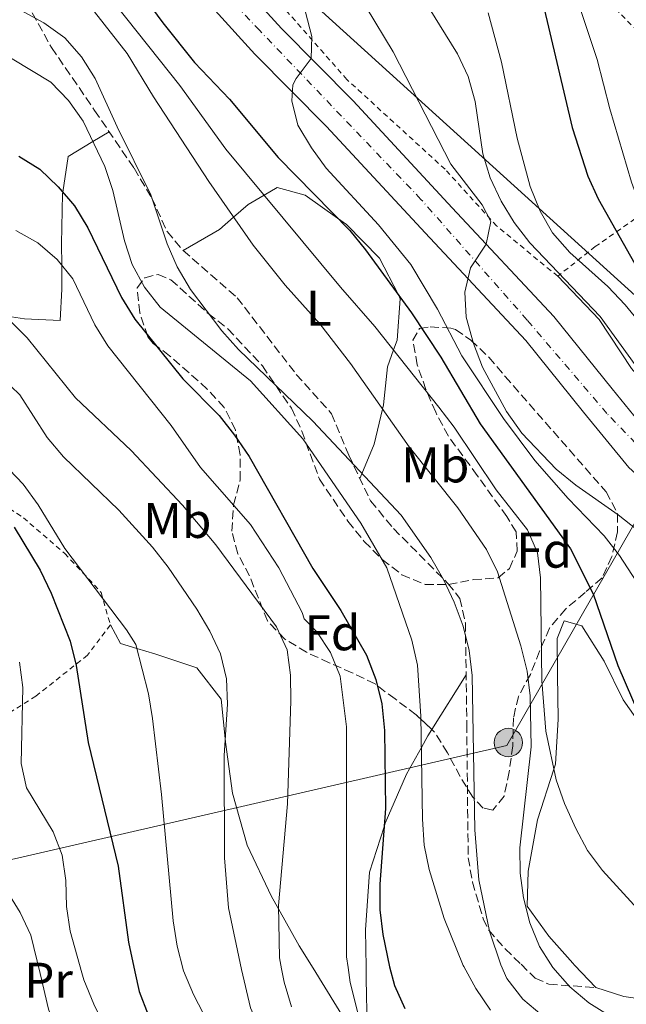
# Model space of a CAD drawing. Units: metres. Extents: x 586543 to 589968, y 4763680 to 4766038.
# Drawn here: x 587467 to 587588, y 4763793 to 4763991 of the extents above; entities that cross this region are included whole.
import ezdxf
from ezdxf.enums import TextEntityAlignment as Align

# ---------------------------------------------------------------- set-up
doc = ezdxf.new("R2010")
doc.units = ezdxf.units.M
doc.header["$MEASUREMENT"] = 0
for name, pattern in [('DGN Style 2', [1.7399219301090239, 1.043953158065414, -0.6959687720436097]), ('DGN Style 3', [2.435890702152634, 1.739921930109024, -0.6959687720436097]), ('DGN Style 4', [2.7856150101045474, 1.391937544087219, -0.6959687720436097, 0.001739921930109024, -0.6959687720436097])]:
    doc.linetypes.add(name, pattern=pattern)
for name, color, linetype, lineweight in [('Carretera', 9, 'Continuous', 0), ('Curva de nivel directora', 30, 'Continuous', 30), ('Curva de nivel intermedia', 30, 'Continuous', 0), ('Eje de carretera', 7, 'DGN Style 4', 0), ('Etiqueta de uso rústico', 92, 'Continuous', 0), ('Etiqueta de zona arbolada', 92, 'Continuous', 0), ('Línea de asfalto', 7, 'Continuous', 13), ('Línea de cambio de uso (parcela vista)', 92, 'Continuous', 0), ('Línea telefónica', 7, 'Continuous', 0), ('Poste tendido eléctrico', 7, 'Continuous', 0), ('Senda', 7, 'DGN Style 3', 0), ('Tela metálica o alambrada', 7, 'DGN Style 2', 0), ('Transformador', 7, 'Continuous', 0), ('Zona arbolada', 92, 'DGN Style 3', 0)]:
    doc.layers.add(name, color=color, linetype=linetype, lineweight=lineweight)
doc.styles.add('Style-Arial', font='arial.ttf')

# ---------------------------------------------------------------- blocks, each defined once
blk = doc.blocks.new('5PELE')
at = {"layer": 'Transformador', "linetype": 'Continuous', "lineweight": 0}
h = blk.add_hatch(color=9, dxfattribs=at)
edge = h.paths.add_edge_path()
edge.add_arc((-2.000000476837158e-05, 0), 0.2850000000000001, 0, 360)
at = {"layer": 'Transformador', "color": 252, "linetype": 'Continuous', "lineweight": 0}
blk.add_circle((-2.000000476837158e-05, 0), 0.2850000000000001, dxfattribs=at)
blk = doc.blocks.new('*U9')
at = {"layer": 'Carretera', "color": 9, "linetype": 'Continuous', "lineweight": 0}
for points in [[(587711.3200000002, 4763840.369999999, 550.5500000000029), (587684.8299999988, 4763851.84, 548.7100000000064), (587650.4499999996, 4763866.730000001, 545.029999999999), (587627.2199999993, 4763876.109999999, 543.1100000000006), (587614.9400000013, 4763882.150000001, 541.6300000000047), (587605.1999999983, 4763887.79, 540.3099999999977), (587596.4299999997, 4763893.970000001, 539.529999999999), (587588.8200000012, 4763900.810000001, 538.5), (587579.6900000004, 4763911.960000002, 537.8399999999965), (587568.1900000004, 4763926.28, 536.1199999999953), (587547.9899999988, 4763947.859999998, 533.8899999999994), (587528.2499999999, 4763969.180000001, 530.570000000007), (587513.870000001, 4763983.689999999, 528.75), (587497.9400000009, 4764001.21, 527.3099999999977)], [(587503.1900000013, 4764006.430000001, 527.3099999999977), (587519.230000001, 4763988.790000002, 528.75), (587533.5899999997, 4763974.300000001, 530.570000000007), (587553.4099999992, 4763952.900000001, 533.8899999999994), (587573.7800000005, 4763931.130000001, 536.1199999999953), (587585.4400000015, 4763916.62, 537.8399999999965), (587594.1799999988, 4763905.929999999, 538.5), (587601.0499999998, 4763899.76, 539.529999999999), (587609.1900000003, 4763894.029999998, 540.3099999999977), (587618.4300000005, 4763888.680000001, 541.6300000000047), (587630.239999999, 4763882.859999999, 543.1100000000006), (587653.3000000016, 4763873.55, 545.029999999999), (587714.1900000024, 4763847.190000001, 550.5500000000029)]]:
    blk.add_polyline3d(points, dxfattribs=at)

msp = doc.modelspace()

# ---------------------------------------------------------------- linework, layer by layer
at = {"layer": 'Curva de nivel directora', "color": 30, "linetype": 'Continuous', "lineweight": 30, "flags": 128}
for points, elevation in [([(587486.3399999997, 4764002.34), (587495.4500000004, 4763989.970000003), (587501.7699999993, 4763982.03), (587508.7899999999, 4763974.660000001), (587518.5599999999, 4763962.970000002), (587532.8799999985, 4763948.34), (587536.0500000002, 4763944.45), (587545.2300000001, 4763931.820000002), (587551.1499999989, 4763922.930000001), (587558.9999999988, 4763909.610000002), (587577.1399999995, 4763884.57), (587581.6700000003, 4763875.530000002), (587586.619999999, 4763861.17), (587592.6499999994, 4763847.07), (587594.9499999996, 4763842.420000001), (587597.5499999991, 4763838.100000001), (587603.9799999996, 4763829.689999999), (587614.2199999989, 4763818.59), (587625.2099999995, 4763807.87), (587629.7800000003, 4763802.470000002), (587631.7899999997, 4763799.730000001), (587634.3800000002, 4763795.460000004), (587638.3799999991, 4763786.080000001), (587639.6899999989, 4763781.130000001)], 525.0000000000001), ([(587571.5499999993, 4763993.87), (587577.419999999, 4763968.95), (587580.5799999996, 4763959.240000002), (587582.6699999993, 4763954.699999999), (587592.6699999997, 4763936.880000004), (587598.899999999, 4763928.960000001), (587602.2499999995, 4763925.120000001), (587613.24, 4763914.350000001), (587621.4299999997, 4763908.310000002), (587630.0499999986, 4763902.920000001), (587643.5299999989, 4763895.140000001), (587652.1199999988, 4763889.4), (587660.9000000008, 4763884.160000001), (587681.5099999991, 4763869.640000002), (587698.7699999993, 4763858.230000001), (587703.13, 4763855.780000002), (587703.7999999983, 4763851.690000001), (587702.8199999994, 4763846.740000002), (587702.7700000001, 4763844.740000002), (587704.0199999996, 4763841.76), (587707.2800000008, 4763837.960000002), (587719.1699999997, 4763827.890000001)], 550.0000000000001), ([(587466.5400000005, 4763963.250000001), (587470.7899999997, 4763960.610000002), (587474.4399999997, 4763957.090000001), (587477.6899999996, 4763953.290000001), (587480.4099999998, 4763948.880000001), (587487.1199999999, 4763934.900000002), (587489.829999999, 4763930.580000001), (587499.3999999999, 4763918.600000001), (587506.7000000001, 4763911.260000001), (587509.8099999991, 4763907.350000001), (587512.6999999993, 4763903.039999999), (587525.5099999991, 4763880.600000001), (587531.1100000005, 4763872.150000001), (587536.2200000001, 4763863.199999999), (587538.1099999989, 4763858.330000001), (587539.28, 4763853.460000001), (587539.8700000001, 4763848.160000001), (587540.0299999989, 4763832.510000001), (587538.909999999, 4763817.310000001), (587538.9, 4763812.230000001), (587539.5300000004, 4763807.270000001), (587540.829999999, 4763800.770000001), (587541.8700000006, 4763797.020000001), (587543.9099999992, 4763792.449999999)], 500.0000000000008), ([(587465.6100000007, 4763888.850000001), (587470.8599999989, 4763880.24), (587473.0299999993, 4763875.630000002), (587476.8699999994, 4763866.010000002), (587478.0599999984, 4763861.150000002), (587480.4500000001, 4763845.720000001), (587486.4400000004, 4763820.920000001)], 475), ([(587486.4400000004, 4763820.920000001), (587488.5199999991, 4763805.699999999), (587489.82, 4763799.800000001), (587490.7000000007, 4763795.810000001), (587492.4899999988, 4763791.140000002), (587494.7300000007, 4763786.560000001), (587499.999999999, 4763777.869999999), (587505.7999999992, 4763769.150000002), (587513.229999999, 4763755.930000001), (587515.2899999998, 4763751.120000001), (587516.8700000001, 4763746.369999999), (587518.9600000001, 4763741.82), (587521.669999999, 4763737.510000001), (587524.8699999999, 4763733.520000001), (587531.6299999991, 4763725.730000001), (587535.1699999997, 4763722.140000002), (587550.2100000001, 4763708.08), (587567.9899999987, 4763693.130000002)], 475)]:
    msp.add_lwpolyline(points, dxfattribs=dict(at, elevation=elevation))
at = {"layer": 'Curva de nivel intermedia', "color": 30, "linetype": 'Continuous', "lineweight": 0, "flags": 128}
for points, elevation in [([(587546.4200000014, 4763996.84), (587554.4900000005, 4763983.710000002), (587556.6200000006, 4763979.179999999), (587557.9900000007, 4763974.179999999), (587559.5399999997, 4763963.680000001), (587560.9900000005, 4763958.890000001), (587563.2400000012, 4763954.23), (587565.8200000006, 4763949.939999998), (587568.9900000001, 4763945.83), (587583.0800000007, 4763931.109999998), (587597.9300000012, 4763910.5), (587600.5599999998, 4763906.249999999), (587603.0200000008, 4763898.369999998), (587600.6300000013, 4763892.9), (587599.6100000021, 4763887.890000001), (587599.9000000004, 4763886.460000001), (587601.3900000014, 4763884.579999999), (587605.2800000005, 4763881.439999999), (587622.9899999998, 4763871.26), (587632.5499999997, 4763867.399999999), (587637.0400000003, 4763864.749999999), (587645.3700000007, 4763858.84), (587649.0800000011, 4763855.449999998), (587656.1399999998, 4763848.17)], 540.0000000000001), ([(587486.1100000017, 4763993.359999998), (587498.8400000011, 4763977.38), (587508.0600000012, 4763964.659999999), (587531.0200000011, 4763936.980000001), (587537.9200000011, 4763929.100000001), (587550.7599999999, 4763912.949999998), (587553.810000001, 4763908.939999998), (587562.2000000018, 4763896.359999998)], 520), ([(587416.3499999995, 4763991.51), (587425.1000000003, 4763986.329999999), (587429.8900000004, 4763984.500000001), (587439.8700000005, 4763982.690000001), (587460.2700000008, 4763983.03), (587465.2599999999, 4763982.719999999), (587472.9800000001, 4763978.029999999), (587476.5300000019, 4763974.38)], 505.0000000000001), ([(587467.03, 4763992.399999999), (587471.5899999999, 4763989.939999999), (587475.7800000008, 4763986.92)], 510), ([(587481.7300000008, 4763992.130000002), (587488.2500000009, 4763983.81), (587493.5400000016, 4763975.109999998), (587504.6500000004, 4763958.13), (587513.5300000008, 4763945.419999998)], 515.0000000000001), ([(587524.0400000006, 4763992.08), (587525.3100000002, 4763987.199999998), (587525.1700000016, 4763982.789999999), (587522.1100000016, 4763978.79), (587521.5000000015, 4763977.539999999), (587521.2800000003, 4763974.3), (587522.4800000004, 4763969.439999999), (587525.240000001, 4763964.909999999), (587528.1199999999, 4763960.83), (587538.6400000008, 4763949.5)], 530.0000000000001), ([(587536.190000001, 4763993.059999999), (587541.5700000012, 4763984.119999998), (587553.1500000015, 4763961.639999999), (587559.4000000011, 4763953.449999999), (587561.1500000014, 4763950.159999999), (587560.2300000004, 4763945.600000001), (587557.0800000011, 4763940.87), (587555.9700000001, 4763935.999999999), (587556.2400000006, 4763930.970000001), (587557.650000001, 4763925.689999999), (587559.4800000016, 4763920.970000001), (587564.2800000005, 4763912.060000001), (587567.3499999995, 4763907.74), (587574.2699999996, 4763900.480000001), (587578.1800000012, 4763897.330000001), (587586.6799999992, 4763891.350000001), (587610.8799999997, 4763872.25)], 535), ([(587560.5900000003, 4763991.970000001), (587563.3000000016, 4763982.070000002), (587566.4199999997, 4763966.869999999), (587569.0100000004, 4763957.130000001), (587571.0500000009, 4763952.229999999), (587573.5400000009, 4763947.890000001), (587576.9500000018, 4763943.95), (587584.5700000015, 4763937.109999998), (587588.0400000005, 4763933.42), (587594.7200000016, 4763925.289999999)], 545), ([(587579.2600000007, 4763992.23), (587582.4400000013, 4763982.619999998), (587584.9699999995, 4763972.730000001), (587589.3500000003, 4763957.989999999), (587591.1200000006, 4763953.109999999), (587593.2999999999, 4763948.609999998), (587596.0400000003, 4763944.41), (587602.9200000003, 4763936.890000002), (587606.6300000005, 4763933.429999999), (587610.6300000015, 4763930.430000001), (587640.5400000005, 4763910.829999999), (587694.3300000001, 4763872.470000001), (587703.3300000011, 4763867.16), (587715.8900000006, 4763858.499999999)], 555.0000000000001), ([(587475.7800000008, 4763986.92), (587479.0900000011, 4763983.169999998), (587481.8800000006, 4763978.820000002), (587486.2600000015, 4763969.09), (587493.0099999995, 4763955.510000001), (587496.2999999997, 4763945.630000001), (587498.3099999991, 4763941.050000001), (587500.9900000015, 4763936.509999999), (587507.260000001, 4763928.23), (587510.6100000016, 4763924.52), (587525.4600000001, 4763910.099999998), (587543.1500000014, 4763891.26), (587549.1200000015, 4763882.810000001), (587551.6800000009, 4763878.37), (587553.8199999998, 4763873.850000001), (587555.6300000004, 4763869.039999999), (587556.8399999996, 4763864.189999999), (587557.4400000009, 4763859.189999999), (587557.9600000017, 4763828.230000001), (587558.7700000008, 4763818.179999999), (587560.8600000007, 4763807.930000001), (587563.1800000009, 4763801.199999998), (587564.39, 4763798.42), (587567.5599999996, 4763794.289999999), (587571.3700000006, 4763791.059999999)], 510), ([(587476.5300000019, 4763974.38), (587479.4500000009, 4763970.249999999), (587483.8000000007, 4763961.179999999), (587485.3699999996, 4763956.349999999), (587487.7200000011, 4763946.270000001), (587489.2700000001, 4763941.519999998), (587491.74, 4763936.949999999), (587494.9000000005, 4763932.939999999), (587512.99, 4763918.189999999), (587523.4999999997, 4763906.569999998), (587535.1300000015, 4763889.680000001), (587540.3000000014, 4763880.759999999), (587545.3100000005, 4763866.239999999), (587546.4700000007, 4763861.230000001), (587547.13, 4763851.009999999), (587547.4600000008, 4763830.380000001), (587547.8200000006, 4763825.179999999), (587548.7599999994, 4763820.269999999), (587551.8000000016, 4763810.429999999), (587555.6100000005, 4763801.06), (587555.7100000009, 4763800.82), (587558.1699999997, 4763796.41), (587561.110000001, 4763792.08)], 505.0000000000002), ([(587465.9600000016, 4763948.310000001), (587470.4000000008, 4763945.84), (587474.2300000018, 4763942.52), (587477.3900000001, 4763938.63), (587481.7700000011, 4763929.430000001), (587484.4300000009, 4763925.199999999), (587497.1100000012, 4763909.269999999), (587502.9500000017, 4763900.82), (587513.0200000012, 4763889.439999999), (587518.6500000015, 4763880.71), (587523.3400000011, 4763871.760000001), (587523.7200000009, 4763870.48), (587526.2500000012, 4763867.939999999), (587529.0499999997, 4763863.79), (587530.9900000021, 4763859.039999997), (587532.2100000002, 4763848.84), (587532.2599999993, 4763802.789999999), (587532.5700000002, 4763800.619999999), (587532.9900000002, 4763797.659999999), (587535.400000002, 4763787.82)], 495), ([(587538.6400000008, 4763949.5), (587545.0900000016, 4763941.519999998), (587550.4400000003, 4763932.600000001), (587555.370000001, 4763923.220000001), (587563.6600000014, 4763910.640000002), (587569.9700000013, 4763902.269999999), (587576.65, 4763894.630000001), (587583.8499999995, 4763887.149999999), (587586.9299999997, 4763883.210000001), (587595.3499999995, 4763870.249999999), (587600.41, 4763861.310000001), (587606.8300000017, 4763853.329999999), (587613.7300000016, 4763845.649999999), (587620.1199999999, 4763837.689999999), (587633.5100000009, 4763822.159999999), (587638.8100000004, 4763813.279999999), (587643.700000001, 4763802.74), (587644.9400000017, 4763799.309999999), (587646.3499999996, 4763794.439999999), (587649.5999999996, 4763779.449999999)], 530.0000000000003), ([(587513.5300000008, 4763945.419999998), (587519.9200000011, 4763937.350000001), (587526.8900000005, 4763929.66), (587533.0100000004, 4763921.689999999), (587544.7699999998, 4763904.970000001), (587554.5300000008, 4763892.78), (587560.2500000005, 4763884.4), (587562.5000000013, 4763879.930000001), (587567.1799999997, 4763865.119999999), (587568.4600000003, 4763860.05), (587569.0599999994, 4763855.09), (587569.2300000016, 4763844.88), (587566.9900000019, 4763824.649999999), (587567.0499999999, 4763819.569999998), (587567.6800000003, 4763814.609999999), (587568.9499999998, 4763809.59), (587570.9200000013, 4763804.869999998), (587573.1100000017, 4763801.390000001), (587573.5900000001, 4763800.619999999), (587576.9600000007, 4763796.77), (587580.7800000006, 4763793.550000002), (587585.0900000001, 4763790.859999998)], 515.0000000000003), ([(587464.6800000009, 4763930.36), (587468.2300000003, 4763926.830000001), (587477.9500000011, 4763914.819999998), (587489.0800000001, 4763904.28), (587499.3799999999, 4763893.31), (587506.0499999997, 4763885.359999999), (587518.2300000014, 4763868.91), (587520.3400000014, 4763864.270000001), (587521.0099999997, 4763859.239999998), (587521.0800000012, 4763854.06), (587520.3700000005, 4763833.470000001), (587518.5700000012, 4763813.09), (587518.7900000003, 4763802.590000001), (587519.2200000016, 4763800.359999999), (587519.7300000011, 4763797.680000001), (587521.2100000009, 4763792.730000001)], 490.0000000000001), ([(587463.150000002, 4763918.889999999), (587466.7400000017, 4763915.409999999), (587472.2600000004, 4763906.819999999), (587475.5000000015, 4763902.98), (587486.5700000002, 4763892.319999999), (587493.3300000015, 4763884.859999998), (587496.4699999996, 4763880.869999998), (587502.2099999996, 4763872.46), (587504.8200000003, 4763868.019999999), (587506.9500000004, 4763863.49), (587508.1600000019, 4763858.460000001), (587508.3499999996, 4763853.380000001), (587507.7200000016, 4763843.13), (587507.7500000006, 4763822.640000001)], 485), ([(587460.4100000017, 4763904.779999998), (587467.4000000011, 4763897.470000001), (587470.4100000019, 4763893.33), (587475.7500000017, 4763884.619999999)], 480.0000000000001), ([(587562.2000000018, 4763896.359999998), (587568.5300000019, 4763888.34), (587570.5300000003, 4763883.75), (587571.0800000001, 4763878.73), (587571.3600000016, 4763858.119999999), (587572.1999999998, 4763848.029999999), (587574.2500000016, 4763838.230000001), (587575.9300000003, 4763833.480000001), (587578.160000001, 4763828.500000001), (587580.5100000004, 4763824.089999998), (587583.5299999999, 4763820.05), (587590.5100000004, 4763812.4), (587594.2800000012, 4763809.109999998), (587604.4400000002, 4763801.989999999), (587606.8600000007, 4763800.369999998), (587615.6699999997, 4763795.220000001), (587619.5000000007, 4763791.83)], 520), ([(587475.7500000017, 4763884.619999999), (587488.1100000001, 4763868.329999999), (587490.0400000013, 4763865.350000001), (587492.5300000012, 4763855.460000001), (587493.3600000005, 4763850.529999998), (587495.1300000007, 4763835.34), (587497.470000001, 4763809.96), (587498.26, 4763804.890000001), (587499.5400000007, 4763799.990000002), (587501.5900000005, 4763795.23), (587508.6800000004, 4763781.56), (587515.1800000003, 4763762.08), (587521.0800000012, 4763754.310000001), (587535.0100000009, 4763739.300000001), (587543.2899999999, 4763733.310000001), (587561.2300000017, 4763721.859999998), (587572.1300000005, 4763714.430000001), (587579.8500000008, 4763707.779999998), (587586.4800000003, 4763700.069999999), (587591.5099999995, 4763693.449999998), (587591.5200000008, 4763693.439999999)], 480.0000000000004), ([(587466.6900000003, 4763861.800000001), (587467.3499999996, 4763856.730000001), (587467.0200000011, 4763841.539999999), (587468.1299999999, 4763836.659999999), (587473.4699999996, 4763827.83), (587475.26, 4763823.160000001), (587476.0100000009, 4763818.060000001)], 470), ([(587455.2999999998, 4763850.109999998), (587456.6800000012, 4763845.31), (587457.5400000017, 4763835.069999999), (587459.4800000018, 4763824.989999999), (587461.4100000008, 4763820.38), (587466.8400000001, 4763811.660000001), (587468.9700000002, 4763807.140000002), (587470.8099999997, 4763799.439999999), (587472.5100000007, 4763792.289999999), (587474.2899999999, 4763787.439999999), (587479.070000001, 4763778.359999998), (587484.820000002, 4763769.769999999), (587491.0000000001, 4763761.519999999), (587496.1000000008, 4763752.789999999), (587512.1000000002, 4763720.699999998), (587517.0500000012, 4763711.59), (587521.1900000008, 4763702.269999999), (587526.5500000007, 4763693.679999999), (587527.0900000016, 4763692.609999998)], 465.0000000000005), ([(587507.7500000006, 4763822.640000001), (587508.5700000009, 4763812.619999999), (587511.1600000014, 4763800.21), (587512.9600000008, 4763792.55), (587519.2900000009, 4763778.41), (587524.4500000018, 4763765.180000001), (587527.0800000004, 4763760.929999999), (587544.1700000007, 4763741.939999999), (587548.48, 4763739.100000001), (587557.8800000012, 4763735.329999999), (587567.8400000011, 4763732.019999999), (587572.5799999997, 4763729.989999999), (587577.0700000003, 4763727.71), (587581.3200000017, 4763725.07), (587585.3200000003, 4763721.699999999), (587592.6400000005, 4763714.16), (587595.9000000017, 4763710.359999998), (587607.4300000007, 4763693.640000001)], 485), ([(587476.0100000009, 4763818.060000001), (587476.1299999994, 4763812.880000001), (587476.8600000005, 4763807.91), (587479.2000000007, 4763799.600000001), (587479.5899999995, 4763798.199999998), (587481.6100000001, 4763793.259999999), (587483.8000000007, 4763788.769999998), (587502.48, 4763758.77), (587509.6600000017, 4763745.31), (587518.4900000006, 4763726.730000001), (587521.1600000017, 4763722.499999999), (587527.1900000023, 4763714.300000001), (587532.540000001, 4763705.480000001), (587535.6100000021, 4763701.390000001), (587539.060000001, 4763697.49), (587543.0100000006, 4763694.41), (587544.4500000001, 4763692.829999999)], 470)]:
    msp.add_lwpolyline(points, dxfattribs=dict(at, elevation=elevation))
at = {"layer": 'Eje de carretera', "color": 7, "linetype": 'DGN Style 4', "lineweight": 0}
msp.add_polyline3d([(587714.61, 4763843.730000001, 550.5800000000019), (587668.6499999978, 4763863.689999999, 546.529999999999), (587634.5500000002, 4763876.82, 543.6000000000058), (587612.9400000004, 4763887.740000002, 541.0800000000017), (587596.1499999977, 4763899.500000001, 539.1199999999953), (587584.3999999972, 4763911.680000001, 537.9900000000054), (587568.4499999991, 4763930.380000004, 535.8999999999943), (587547.1499999979, 4763954.58, 533.259999999995), (587514.8399999985, 4763988.400000001, 528.5800000000017), (587495.3200000008, 4764008.980000001, 526.3699999999955)], dxfattribs=at)
at = {"layer": 'Línea de asfalto', "color": 7, "linetype": 'Continuous', "lineweight": 13}
for points in [[(587433.2299999996, 4764027.680000001, 520.5000000000001), (587438.6900000002, 4764027, 520.8800000000047), (587448.8700000015, 4764024.900000001, 522.0599999999978), (587457.6000000021, 4764023.189999999, 522.6399999999995), (587466.6900000003, 4764020.880000001, 523.0399999999937), (587473.9300000002, 4764019.080000001, 524.3800000000047), (587482.1900000012, 4764014.880000001, 525.6000000000059), (587488.499999999, 4764009.880000001, 525.6000000000059), (587497.9400000004, 4764001.210000001, 527.3099999999978), (587513.8700000005, 4763983.689999999, 528.7500000000001), (587528.2499999994, 4763969.180000001, 530.5700000000071), (587547.9899999984, 4763947.859999999, 533.8899999999996), (587568.1899999998, 4763926.280000002, 536.1199999999955), (587579.69, 4763911.960000002, 537.8399999999965), (587588.8200000006, 4763900.810000001, 538.5000000000001), (587596.4299999991, 4763893.970000002, 539.529999999999), (587605.1999999977, 4763887.790000001, 540.3099999999977), (587614.9400000009, 4763882.150000001, 541.6300000000048), (587627.2199999989, 4763876.11, 543.1100000000006), (587650.449999999, 4763866.730000001, 545.029999999999), (587684.8299999983, 4763851.840000001, 548.1499999999943)], [(587714.1900000019, 4763847.190000001, 550.5500000000029), (587653.3000000011, 4763873.550000001, 545.029999999999), (587630.2399999985, 4763882.86, 543.1100000000006), (587618.4300000002, 4763888.680000001, 541.6300000000048), (587609.1899999998, 4763894.029999999, 540.3099999999977), (587601.0499999992, 4763899.760000001, 539.529999999999), (587594.1799999983, 4763905.930000001, 538.5000000000001), (587585.440000001, 4763916.62, 537.8399999999965), (587573.78, 4763931.130000001, 536.1199999999955), (587553.4099999986, 4763952.900000002, 533.8899999999996), (587533.5899999993, 4763974.300000002, 530.5700000000071), (587519.2300000004, 4763988.790000002, 528.7500000000001), (587503.1900000008, 4764006.430000001, 527.3099999999978)]]:
    msp.add_polyline3d(points, dxfattribs=at)
at = {"layer": 'Línea de cambio de uso (parcela vista)', "color": 92, "linetype": 'Continuous', "lineweight": 0, "extrusion": (-0.1115760804288223, -0.1781147593406788, 0.9776634956779113), "elevation": -913573.5631550482, "flags": 128}
msp.add_lwpolyline([(-2031058.028421449, 4252030.654935962), (-2031058.028421449, 4252017.396068919)], dxfattribs=at)
at = {"layer": 'Línea de cambio de uso (parcela vista)', "color": 92, "linetype": 'Continuous', "lineweight": 0}
for points in [[(587484.6699999999, 4763968.130000001, 506.4400000000023), (587481.4100000003, 4763966.16, 505), (587476.4600000001, 4763963.17, 502.7899999999936), (587475.3600000005, 4763956.01, 500), (587475.3099999996, 4763955.689999999, 499.8800000000047), (587475.1100000005, 4763945.65, 496.3800000000047), (587475.1600000003, 4763941.380000001, 495), (587475.2100000001, 4763936.59, 493.6000000000058), (587474.8499999996, 4763930.279999999, 492.1000000000058), (587467.6799999997, 4763930.630000001, 490.7299999999959), (587463.3499999996, 4763931.32, 490)], [(587534.9199999999, 4763898.619999999, 509.1600000000035), (587535.3300000001, 4763899.59, 510), (587537.7999999998, 4763905.529999999, 512.9100000000036), (587539.4299999997, 4763912.560000001, 515), (587539.6200000001, 4763913.380000001, 515.3500000000058), (587540.4500000002, 4763920.99, 518.5), (587541.6600000003, 4763924.4, 520), (587542.3600000005, 4763926.390000001, 520.9100000000036), (587543.0099999999, 4763934.67, 524.6600000000036), (587542.6200000001, 4763935.41, 525), (587538.8200000003, 4763942.77, 526.3999999999943), (587532.2599999999, 4763949.550000001, 525.3899999999994), (587530.4400000004, 4763950.83, 525), (587523.9299999997, 4763955.41, 523.179999999993), (587518.3399999999, 4763956.939999999, 521.2400000000052), (587515.7199999997, 4763955.430000001, 520), (587512.5, 4763953.57, 517.3000000000029), (587509.6100000005, 4763951.029999999, 515), (587506.7999999998, 4763948.550000001, 514.1300000000047), (587499.4900000002, 4763944.33, 512.179999999993)], [(587685.4800000004, 4763864.4, 550.2700000000041), (587658.25, 4763874.58, 547.0899999999965), (587640.8499999996, 4763882.5, 545), (587635.6100000005, 4763884.880000001, 544.2700000000041), (587621.9299999997, 4763893.060000001, 541.75), (587609.8399999999, 4763901.449999999, 539.8600000000006), (587598.3600000005, 4763910.33, 539.7400000000052), (587596.6200000001, 4763912.32, 540), (587589.3200000003, 4763920.699999999, 541.3300000000017), (587582.8499999996, 4763930.49, 542.7200000000012), (587574.5499999998, 4763939.16, 544.1499999999943)], [(587527.7204999998, 4763781.506100001, 490.2271999999939), (587530.6900000004, 4763783.800000001, 491.3699999999953), (587532.5899999999, 4763789.08, 492.25), (587525.5199999996, 4763800.480000001, 491.8800000000047), (587522.75, 4763804.960000001, 491.1999999999971), (587518.5800000001, 4763812.41, 490), (587517.2000000002, 4763814.880000001, 489.6300000000047), (587512.3099999996, 4763825.180000001, 488.1100000000006), (587509.3899999997, 4763835.560000001, 486.6100000000006), (587508, 4763845.83, 485.1000000000058), (587507.9299999997, 4763846.51, 485), (587507.1100000005, 4763854.390000001, 483.1199999999953), (587502.2100000001, 4763860.710000001, 480.820000000007), (587493.79, 4763863.5, 479.6000000000058), (587490.2300000004, 4763864.57, 480), (587486.9100000003, 4763865.57, 480.6999999999971), (587484.9100000003, 4763869.279999999, 481.5500000000029)], [(587602.2300000004, 4763792.75, 518.5099999999948), (587587.8200000003, 4763794.800000001, 517.1199999999953), (587582.1600000003, 4763796.640000001, 517.070000000007), (587577.8899999997, 4763801.130000001, 516.9900000000052), (587577.5899999999, 4763801.480000001, 516.9400000000023), (587572.75, 4763806.949999999, 516.0800000000017), (587568.4000000004, 4763812.91, 516.25), (587568.6299999999, 4763819.949999999, 518.279999999999), (587570.4900000002, 4763830.26, 519.2400000000052), (587573.79, 4763840.42, 520), (587574.0999999996, 4763841.380000001, 520.1600000000036), (587574.6200000001, 4763850.380000001, 522.1300000000047), (587574.5300000003, 4763859.32, 524.3800000000047), (587574.4500000002, 4763866.600000001, 525.7400000000052), (587575.8200000003, 4763870.109999999, 526.179999999993), (587579.3899999997, 4763869.109999999, 526.179999999993), (587583.8700000001, 4763862.050000001, 526.179999999993), (587587.6799999997, 4763854.310000001, 525.820000000007), (587592.7800000003, 4763847.08, 525)], [(587549.3085000003, 4763848.3247, 505.8833000000013), (587548.5099999999, 4763847.050000001, 505.5599999999977), (587547.2300000004, 4763844.75, 505), (587544.25, 4763839.41, 503.3800000000047), (587540, 4763829.57, 500.1900000000023), (587539.7599999999, 4763828.800000001, 500), (587536.8600000005, 4763819.74, 498.0200000000041), (587536.0599999996, 4763808.16, 496.1699999999983), (587536.1399999997, 4763800.680000001, 495.3000000000029), (587536.1699999999, 4763798.369999999, 495.0899999999965), (587536.3899999997, 4763788.630000001, 494.4700000000012), (587540.7800000003, 4763779, 494.3300000000018), (587547.6399999997, 4763772.460000001, 494.6999999999971), (587556.2599999999, 4763767.529999999, 495.6300000000047), (587561.5790999997, 4763765.225400001, 496.5507999999973)]]:
    msp.add_polyline3d(points, dxfattribs=at)
at = {"layer": 'Línea telefónica', "color": 7, "linetype": 'Continuous', "lineweight": 0}
for points in [[(586944.9500000004, 4764413.009999999, 487.9400000000023), (587003.3700000013, 4764351.420000001, 495.6499999999942), (587038.2600000025, 4764336.199999999, 499.5200000000041), (587178.0900000009, 4764205.730000001, 504.75), (587301.530000001, 4764197.230000001, 514.2100000000064), (587371.0200000006, 4764176.730000001, 523.070000000007), (587421.5500000013, 4764088.109999999, 536.8999999999943), (587607.2500000001, 4763919.749999999, 549.7700000000041)], [(587607.2500000001, 4763919.749999999, 549.7700000000041), (587564.3799999994, 4763845.109999999, 512.8999999999943), (587341.1099999994, 4763793.779999998, 438.9799999999959), (587336.1900000019, 4763802.29, 441.25)]]:
    msp.add_polyline3d(points, dxfattribs=at)
at = {"layer": 'Senda', "color": 7, "linetype": 'DGN Style 3', "lineweight": 0}
msp.add_polyline3d([(587469.2399999984, 4763991.939999999, 509.3200000000071), (587473.1099999998, 4763985.000000001, 508.8399999999964), (587481.7499999988, 4763972.41, 508.8399999999964), (587489.6499999978, 4763960.800000001, 509.3699999999955), (587493.1999999996, 4763954.84, 510.8300000000018), (587496.2699999985, 4763948.140000001, 511.1999999999971), (587499.4899999973, 4763944.33, 511.1999999999971), (587510.3099999976, 4763934.870000001, 511.1999999999971), (587522.1600000008, 4763919.510000001, 511.6100000000007), (587529.2300000007, 4763911.62, 509.8300000000018), (587532.6799999997, 4763903.33, 508.699999999997), (587537.0599999983, 4763894.130000002, 508.5200000000041), (587541.6499999971, 4763888.609999999, 508.229999999996), (587552.5500000003, 4763877.620000001, 509.529999999999), (587554.9599999998, 4763874.61, 509.8600000000007), (587556.0500000007, 4763869.720000002, 510.179999999993), (587556.3299999977, 4763849.390000001, 510.6399999999995), (587556.6099999994, 4763822.640000002, 510.6399999999995), (587557.4899999979, 4763817.74, 510.6399999999995), (587559.609999999, 4763810.4, 510.8300000000018), (587560.7399999978, 4763808.109999999, 511.0099999999947), (587564.0199999991, 4763804.369999999, 511.4799999999959), (587567.1999999997, 4763801.28, 512.2400000000054), (587570.0300000017, 4763798.529999999, 512.9199999999981), (587572.7899999977, 4763797.279999999, 513.6499999999943), (587582.1599999998, 4763796.640000001, 515.9700000000013)], dxfattribs=at)
at = {"layer": 'Tela metálica o alambrada', "color": 7, "linetype": 'DGN Style 2', "lineweight": 0}
for points in [[(587579.9900000002, 4763998.970000001, 557.6999999999971), (587598.8600000005, 4763979.880000001, 561.5800000000017), (587609.7999999998, 4763970.140000001, 563.3099999999977), (587602.79, 4763961.310000001, 560.6199999999953), (587596.4699999997, 4763956.779999999, 558.7299999999959), (587590.04, 4763950.65, 555.6399999999994), (587582.0800000001, 4763945.119999999, 550.1699999999983), (587574.5499999998, 4763939.16, 541.4499999999971), (587562.3200000003, 4763949.26, 539.3999999999943), (587551.9800000004, 4763960.600000001, 536.6199999999953), (587532.3200000003, 4763978.58, 533.5200000000041), (587515.8399999999, 4763997.32, 532.5)], [(587455.9600000001, 4763898.369999999, 474.7400000000052), (587467.4800000004, 4763890.77, 475.5099999999948), (587475.7599999999, 4763883.630000001, 477.4799999999959), (587483.0700000003, 4763875.810000001, 478.8300000000018), (587484.9100000003, 4763869.279999999, 478.7700000000041), (587480.3200000003, 4763863.230000001, 476.3399999999965), (587470, 4763855.039999999, 472.5), (587461.0599999996, 4763849.380000001, 467.8399999999965)]]:
    msp.add_polyline3d(points, dxfattribs=at)
at = {"layer": 'Zona arbolada', "color": 92, "linetype": 'DGN Style 3', "lineweight": 0}
msp.add_polyline3d([(587492.3899999997, 4763927.029999999, 512.820000000007), (587490.8099999996, 4763931.850000001, 512.5200000000041), (587490.2699999996, 4763936.869999999, 512.5200000000041), (587491.7800000003, 4763938.84, 512.5899999999965), (587494.4600000001, 4763939.550000001, 512.5899999999965), (587497.0499999998, 4763938.470000001, 512.5899999999965), (587504.5099999999, 4763931.710000001, 512.5899999999965), (587508.4699999997, 4763928.609999999, 512.5899999999965), (587515.3600000005, 4763921.210000001, 512.5899999999965), (587521.1900000004, 4763912.699999999, 512.5899999999965), (587523.2599999999, 4763908.130000001, 512.5899999999965), (587526.8099999996, 4763898.51, 512.5899999999965), (587532.5199999996, 4763890.060000001, 512.5899999999965), (587535.7999999998, 4763886.039999999, 512.5899999999965), (587539.3899999997, 4763882.4, 512.5899999999965), (587543.3300000001, 4763879.33, 512.5899999999965), (587547.9699999997, 4763877.42, 512.5899999999965), (587552.6699999999, 4763877.4, 513.6000000000058), (587557.6100000005, 4763878.369999999, 514.7400000000052), (587562.6299999999, 4763878.730000001, 517.2200000000012), (587564.8799999999, 4763880.59, 518.3000000000029), (587566.4299999997, 4763884.09, 520.5599999999977), (587566.2100000001, 4763887.949999999, 522.5200000000041), (587564.3399999999, 4763890.99, 524.2400000000052), (587558.4400000004, 4763899.25, 528.3600000000006), (587552.6399999997, 4763907.109999999, 531.6600000000036), (587550.0999999996, 4763911.9, 533.4600000000064), (587548.1399999997, 4763916.480000001, 533.9400000000023), (587546.3899999997, 4763921.42, 533.3500000000058), (587545.54, 4763926.34, 533.1300000000047), (587546.8600000005, 4763928.710000001, 533.3500000000058), (587549, 4763929.029999999, 534.7200000000012), (587553.1299999999, 4763928.789999999, 537.5200000000041), (587554.0899999999, 4763928.480000001, 538.1600000000036), (587557.1699999999, 4763926.369999999, 539.4900000000052), (587560.7599999999, 4763922.92, 539.029999999999), (587564.0099999999, 4763919.09, 538.1699999999983), (587584.25, 4763895.970000001, 538.3300000000017), (587586.5599999996, 4763891.529999999, 538.1600000000036), (587586.54, 4763887.92, 536.9100000000036), (587585.4199999999, 4763883.01, 534.570000000007), (587583.4500000002, 4763878.710000001, 532.9100000000036), (587580.0499999998, 4763875.789999999, 531.5599999999977), (587576.1699999999, 4763872.5, 530.6999999999971), (587572.9000000004, 4763868.67, 529.2299999999959), (587570.9299999997, 4763864.060000001, 527.8999999999943), (587569.0800000001, 4763859.390000001, 525.25), (587566.6799999997, 4763854.949999999, 522.8000000000029), (587565.6799999997, 4763850.67, 520.5099999999948), (587565.5599999996, 4763845.029999999, 519.5), (587564.8099999996, 4763839.869999999, 519.6699999999983), (587563.8300000001, 4763835, 519.1000000000058), (587561.5300000003, 4763832.180000001, 515.8699999999953), (587559.6200000001, 4763832.59, 514.2100000000064), (587557.5199999996, 4763834.77, 513.1999999999971), (587555, 4763838.92, 511.9900000000052), (587552.4699999997, 4763843.66, 511.070000000007), (587549.8899999997, 4763847.77, 509.8300000000018), (587546.2100000001, 4763851.279999999, 508.4199999999983), (587541.9500000002, 4763854.449999999, 506.8999999999942), (587537.9400000004, 4763857.470000001, 505.0500000000029), (587533.3799999999, 4763859.680000001, 503.3899999999995), (587528.7699999996, 4763861.720000001, 501.1900000000023), (587524.2199999997, 4763863.810000001, 500.3300000000018), (587519.8399999999, 4763866.460000001, 500.4499999999971), (587516.3700000001, 4763870.100000001, 501.6300000000047), (587512.79, 4763879.119999999, 504.679999999993), (587510.4199999999, 4763883.57, 506.0500000000029), (587509.2300000004, 4763888.07, 507.8600000000006), (587509.5999999996, 4763893.34, 509.0099999999948), (587510.9400000004, 4763898.390000001, 509.0099999999948), (587510.9400000004, 4763903.41, 509.0099999999948), (587509.9699999997, 4763908.359999999, 509.0099999999948), (587507.7199999997, 4763912.869999999, 509.0099999999948), (587504.3200000003, 4763916.57, 509.0099999999948), (587496.7800000003, 4763923.220000001, 509.0099999999948), (587493.4500000002, 4763925.720000001, 512.0899999999965)], close=True, dxfattribs=at)
msp.add_polyline3d([(587549.3085000003, 4763848.3247, 509.6071999999986), (587546.2100000001, 4763851.279999999, 508.4199999999983), (587541.9500000002, 4763854.449999999, 506.8999999999942), (587537.9400000004, 4763857.470000001, 505.0500000000029), (587533.3799999999, 4763859.680000001, 503.3899999999995), (587528.7699999996, 4763861.720000001, 501.1900000000023), (587524.2199999997, 4763863.810000001, 500.3300000000018), (587519.8399999999, 4763866.460000001, 500.4499999999971), (587516.3700000001, 4763870.100000001, 501.6300000000047), (587512.79, 4763879.119999999, 504.679999999993), (587510.4199999999, 4763883.57, 506.0500000000029), (587509.2300000004, 4763888.07, 507.8600000000006), (587509.5999999996, 4763893.34, 509.0099999999948), (587510.9400000004, 4763898.390000001, 509.0099999999948), (587510.9400000004, 4763903.41, 509.0099999999948), (587509.9699999997, 4763908.359999999, 509.0099999999948), (587507.7199999997, 4763912.869999999, 509.0099999999948), (587504.3200000003, 4763916.57, 509.0099999999948), (587496.7800000003, 4763923.220000001, 509.0099999999948), (587493.4500000002, 4763925.720000001, 512.0899999999965), (587492.3899999997, 4763927.029999999, 512.820000000007), (587490.8099999996, 4763931.850000001, 512.5200000000041), (587490.2699999996, 4763936.869999999, 512.5200000000041), (587491.7800000003, 4763938.84, 512.5899999999965), (587494.4600000001, 4763939.550000001, 512.5899999999965), (587497.0499999998, 4763938.470000001, 512.5899999999965), (587504.5099999999, 4763931.710000001, 512.5899999999965), (587508.4699999997, 4763928.609999999, 512.5899999999965), (587515.3600000005, 4763921.210000001, 512.5899999999965), (587521.1900000004, 4763912.699999999, 512.5899999999965), (587523.2599999999, 4763908.130000001, 512.5899999999965), (587526.8099999996, 4763898.51, 512.5899999999965), (587532.5199999996, 4763890.060000001, 512.5899999999965), (587535.7999999998, 4763886.039999999, 512.5899999999965), (587539.3899999997, 4763882.4, 512.5899999999965), (587543.3300000001, 4763879.33, 512.5899999999965), (587547.9699999997, 4763877.42, 512.5899999999965), (587552.6699999999, 4763877.4, 513.6000000000058), (587557.6100000005, 4763878.369999999, 514.7400000000052), (587562.6299999999, 4763878.730000001, 517.2200000000012), (587564.8799999999, 4763880.59, 518.3000000000029), (587566.4299999997, 4763884.09, 520.5599999999977), (587566.2100000001, 4763887.949999999, 522.5200000000041), (587564.3399999999, 4763890.99, 524.2400000000052), (587558.4400000004, 4763899.25, 528.3600000000006), (587552.6399999997, 4763907.109999999, 531.6600000000036), (587550.0999999996, 4763911.9, 533.4600000000064), (587548.1399999997, 4763916.480000001, 533.9400000000023), (587546.3899999997, 4763921.42, 533.3500000000058), (587545.54, 4763926.34, 533.1300000000047), (587546.8600000005, 4763928.710000001, 533.3500000000058), (587549, 4763929.029999999, 534.7200000000012), (587553.1299999999, 4763928.789999999, 537.5200000000041), (587554.0899999999, 4763928.480000001, 538.1600000000036), (587557.1699999999, 4763926.369999999, 539.4900000000052), (587560.7599999999, 4763922.92, 539.029999999999), (587564.0099999999, 4763919.09, 538.1699999999983), (587584.25, 4763895.970000001, 538.3300000000017), (587586.5599999996, 4763891.529999999, 538.1600000000036), (587586.54, 4763887.92, 536.9100000000036), (587585.4199999999, 4763883.01, 534.570000000007), (587583.4500000002, 4763878.710000001, 532.9100000000036), (587580.0499999998, 4763875.789999999, 531.5599999999977), (587576.1699999999, 4763872.5, 530.6999999999971), (587572.9000000004, 4763868.67, 529.2299999999959), (587570.9299999997, 4763864.060000001, 527.8999999999943), (587569.0800000001, 4763859.390000001, 525.25), (587566.6799999997, 4763854.949999999, 522.8000000000029), (587565.6799999997, 4763850.67, 520.5099999999948), (587565.5599999996, 4763845.029999999, 519.5), (587564.8099999996, 4763839.869999999, 519.6699999999983), (587563.8300000001, 4763835, 519.1000000000058), (587561.5300000003, 4763832.180000001, 515.8699999999953), (587559.6200000001, 4763832.59, 514.2100000000064), (587557.5199999996, 4763834.77, 513.1999999999971), (587555, 4763838.92, 511.9900000000052), (587552.4699999997, 4763843.66, 511.070000000007), (587549.8899999997, 4763847.77, 509.8300000000018), (587549.3085000003, 4763848.3247, 509.6071999999986)], dxfattribs=at)

# ---------------------------------------------------------------- block references
at = {"layer": 'Carretera', "color": 9, "linetype": 'Continuous', "lineweight": 0}
msp.add_blockref('*U9', (0, 0), dxfattribs=at)
at = {"layer": 'Poste tendido eléctrico', "color": 7, "linetype": 'Continuous', "lineweight": 0, "xscale": 10, "yscale": 10, "zscale": 10}
msp.add_blockref('5PELE', (587564.6499999977, 4763845.720000001, 513.0200000000041), dxfattribs=at)

# ---------------------------------------------------------------- texts
at = {"layer": 'Etiqueta de uso rústico', "color": 92, "linetype": 'Continuous', "lineweight": 0, "style": 'Style-Arial'}
for s, p in [('L', (587526.7014203776, 4763932.77001, 515.6699999999983)), ('Mb', (587550.0202462417, 4763901.35001, 515.3699999999953)), ('Mb', (587498.330246241, 4763890.220010001, 488.070000000007)), ('Pr', (587472.52545661, 4763798.10001, 464.3500000000058))]:
    msp.add_text(s, height=7.000000000000002, dxfattribs=at).set_placement(p, align=Align.MIDDLE_CENTER)
at = {"layer": 'Etiqueta de zona arbolada', "color": 92, "linetype": 'Continuous', "lineweight": 0, "style": 'Style-Arial'}
for p in [(587571.8574413656, 4763884.260010001, 520.1199999999953), (587529.4174413664, 4763867.710010001, 496.0500000000029)]:
    msp.add_text('Fd', height=7.000000000000002, dxfattribs=at).set_placement(p, align=Align.MIDDLE_CENTER)

doc.saveas('drawing.dxf')
